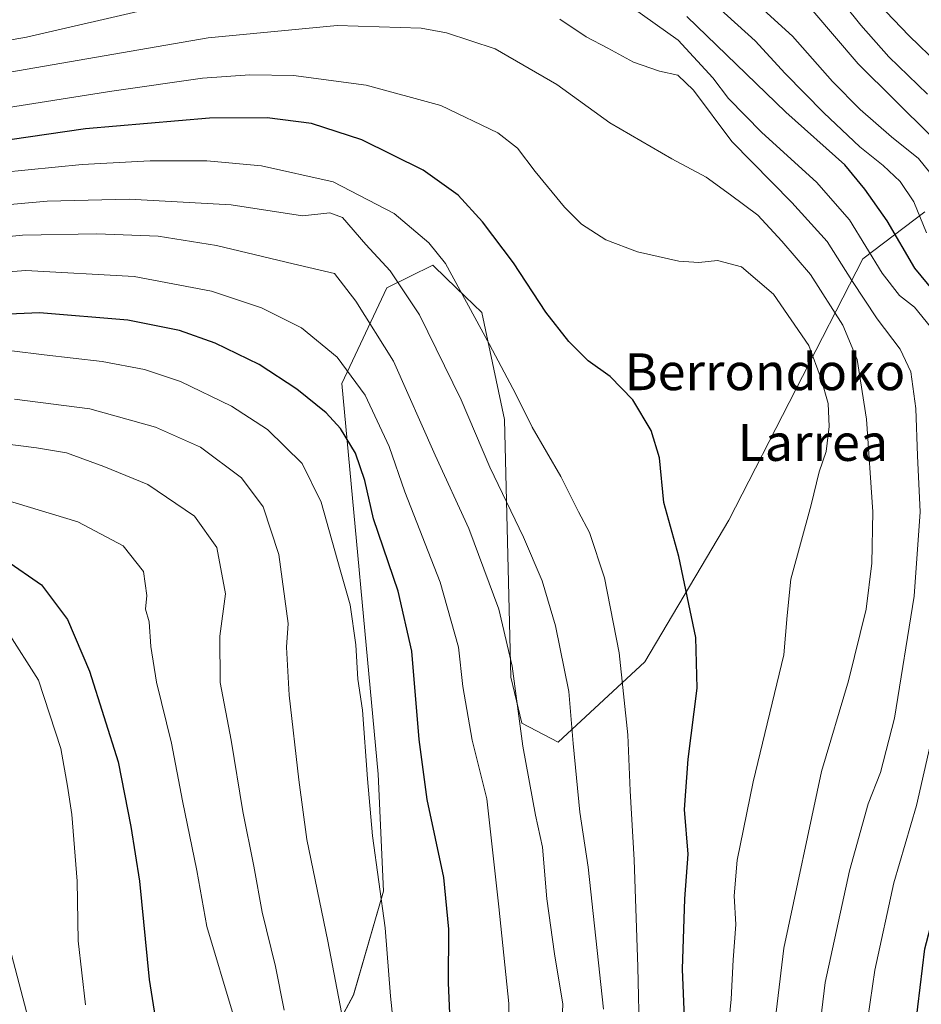
# Model space of a CAD drawing. Units: metres. Extents: x 637405 to 640847, y 4766827 to 4769192.
# Drawn here: x 638563 to 638759, y 4767421 to 4767635 of the extents above; entities that cross this region are included whole.
import ezdxf
from ezdxf.enums import TextEntityAlignment as Align

# ---------------------------------------------------------------- set-up
doc = ezdxf.new("R2010")
doc.units = ezdxf.units.M
doc.header["$MEASUREMENT"] = 0
for name, color, linetype, lineweight in [('Arbolado forestal CxS', 92, 'Continuous', 0), ('Curva de nivel maestra', 36, 'Continuous', 30), ('Curva de nivel normal', 36, 'Continuous', 0), ('Matorral CxS', 135, 'Continuous', 0), ('Texto cartográfico', 19, 'Continuous', 0)]:
    doc.layers.add(name, color=color, linetype=linetype, lineweight=lineweight)
doc.styles.add('Arial', font='txt', dxfattribs={"height": 0.2})

# ---------------------------------------------------------------- blocks, each defined once
blk = doc.blocks.new('*U150')
at = {"layer": 'Arbolado forestal CxS', "color": 92, "linetype": 'Continuous', "lineweight": 0}
blk.add_polyline3d([(638759.5497, 4767592.9191, 992.8675), (638746.0497, 4767582.7255, 1006.3463), (638716.9769, 4767525.9929, 1022.3937), (638698.7403, 4767495.2203, 1027.5702), (638679.8661, 4767477.7707, 1035.4257), (638672.0399, 4767481.8423, 1038.8122), (638669.6501, 4767491.8995, 1039.3289), (638668.2397, 4767547.7881, 1031.4593), (638663.3077, 4767571.0755, 1029.2146), (638659.7317, 4767574.5253, 1029.9311), (638655.5877, 4767578.5231, 1030.7308), (638652.6399, 4767581.3671, 1031.3081), (638642.7029, 4767576.4335, 1036.7642), (638632.8915, 4767555.6085, 1046.8074), (638640.7765, 4767470.7853, 1053.0617), (638641.9933, 4767445.4101, 1054.2594), (638635.4461, 4767422.8361, 1057.8308), (638626.6919, 4767406.5141, 1062.1816)], dxfattribs=at)
blk = doc.blocks.new('*U216')
at = {"layer": 'Curva de nivel normal', "color": 36, "linetype": 'Continuous', "lineweight": 0}
blk.add_polyline3d([(638760.1, 4767618.45, 980), (638751.71, 4767626.61, 980), (638745.67, 4767633.45, 980), (638738.26, 4767642.76, 980)], dxfattribs=at)
blk = doc.blocks.new('*U249')
at = {"layer": 'Curva de nivel normal', "color": 36, "linetype": 'Continuous', "lineweight": 0}
blk.add_polyline3d([(638560.35, 4767434.69, 1085), (638566.44, 4767411.42, 1085)], dxfattribs=at)
blk = doc.blocks.new('*U271')
at = {"layer": 'Curva de nivel maestra', "color": 36, "linetype": 'Continuous', "lineweight": 30}
blk.add_polyline3d([(638769.03, 4767618.67, 975), (638756.18, 4767631.14, 975), (638737.59, 4767650.55, 975)], dxfattribs=at)

msp = doc.modelspace()

# ---------------------------------------------------------------- linework, layer by layer
at = {"layer": 'Arbolado forestal CxS', "color": 92, "linetype": 'Continuous', "lineweight": 0}
msp.add_polyline3d([(638759.55, 4767592.92, 992.87), (638746.05, 4767582.73, 1006.35), (638716.98, 4767525.99, 1022.39), (638698.74, 4767495.22, 1027.57), (638679.87, 4767477.77, 1035.43), (638672.04, 4767481.84, 1038.81), (638669.65, 4767491.9, 1039.33), (638668.24, 4767547.79, 1031.46), (638663.31, 4767571.08, 1029.21), (638659.73, 4767574.53, 1029.93), (638655.59, 4767578.52, 1030.73), (638652.64, 4767581.37, 1031.31), (638642.7, 4767576.43, 1036.76), (638632.89, 4767555.61, 1046.81), (638640.78, 4767470.79, 1053.06), (638641.99, 4767445.41, 1054.26), (638635.45, 4767422.84, 1057.83), (638626.69, 4767406.51, 1062.18)], dxfattribs=at)
at = {"layer": 'Curva de nivel maestra', "color": 36, "linetype": 'Continuous', "lineweight": 30}
for points in [[(638757.04, 4767411.9, 1000), (638759.58, 4767432.9, 1000), (638765.32, 4767454.98, 1000), (638771.02, 4767487.69, 1000), (638774.46, 4767518.36, 1000), (638775.44, 4767533.93, 1000), (638776.26, 4767541.71, 1000), (638776.15, 4767550.33, 1000), (638773.93, 4767559.04, 1000), (638766.64, 4767569.48, 1000), (638757.39, 4767580.7, 1000), (638751.36, 4767591, 1000), (638746.52, 4767597.83, 1000), (638742.14, 4767603.12, 1000), (638729.36, 4767614.54, 1000), (638707.84, 4767635.31, 1000)], [(638707.31, 4767417.9, 1025), (638706.9, 4767428.42, 1025), (638707.44, 4767443.69, 1025), (638708.12, 4767453.43, 1025), (638707.36, 4767463.09, 1025), (638708.13, 4767474.08, 1025), (638710.12, 4767489.51, 1025), (638709.84, 4767500.49, 1025), (638706.12, 4767518.1, 1025), (638702.84, 4767529.82, 1025), (638701.88, 4767539.52, 1025), (638700.12, 4767545.42, 1025), (638696.15, 4767552.12, 1025), (638691.19, 4767557.13, 1025), (638686.42, 4767560.59, 1025), (638682.22, 4767564.76, 1025), (638677.2, 4767571.14, 1025), (638670.21, 4767581.85, 1025), (638663.46, 4767590.73, 1025), (638658.16, 4767596.51, 1025), (638650.61, 4767601.99, 1025), (638637.23, 4767608.55, 1025), (638626.33, 4767612.09, 1025), (638616.71, 4767613.33, 1025), (638604.15, 4767613.29, 1025), (638577.25, 4767610.98, 1025), (638560.79, 4767608.56, 1025)], [(638657.21, 4767398.79, 1050), (638656.05, 4767425.45, 1050), (638656.12, 4767437.11, 1050), (638655.06, 4767448.33, 1050), (638651.48, 4767465.28, 1050), (638649.74, 4767478.32, 1050), (638648.08, 4767497.49, 1050), (638645.16, 4767510.54, 1050), (638639.82, 4767526.23, 1050), (638637.9, 4767534.54, 1050), (638635.91, 4767540.48, 1050), (638632.64, 4767545.87, 1050), (638629.47, 4767549.24, 1050), (638623.15, 4767554.43, 1050), (638614.97, 4767559.76, 1050), (638605.38, 4767564.43, 1050), (638597.66, 4767567.12, 1050), (638586.4, 4767569.4, 1050), (638567.22, 4767571, 1050), (638540.39, 4767569.86, 1050)], [(638559.89, 4767517.27, 1075), (638567.68, 4767511.89, 1075), (638573.31, 4767504.39, 1075), (638578.11, 4767493.19, 1075), (638584.3, 4767473.48, 1075), (638587.06, 4767459.41, 1075), (638588.99, 4767447.57, 1075), (638591.07, 4767426.24, 1075), (638593.78, 4767408.74, 1075)]]:
    msp.add_polyline3d(points, dxfattribs=at)
at = {"layer": 'Curva de nivel normal', "color": 36, "linetype": 'Continuous', "lineweight": 0}
for points in [[(638775.64, 4767411.3, 990), (638776.5, 4767422.3, 990), (638779.48, 4767439.32, 990), (638783.08, 4767456.8, 990), (638786.62, 4767484.37, 990), (638789.88, 4767505, 990), (638792.61, 4767517.31, 990), (638794.03, 4767530, 990), (638793.81, 4767546.82, 990), (638791.61, 4767557.6, 990), (638787.18, 4767565.15, 990), (638778.8, 4767574.44, 990), (638770.37, 4767582.27, 990), (638765.35, 4767590.04, 990), (638763.65, 4767595.77, 990), (638761.88, 4767599.98, 990), (638758.19, 4767604.47, 990), (638752.3, 4767609.22, 990), (638745.51, 4767615.15, 990), (638739.52, 4767621.24, 990), (638730.77, 4767631.06, 990), (638717.33, 4767643.37, 990)], [(638759.94, 4767588.39, 995), (638757.15, 4767595.08, 995), (638754.16, 4767599.48, 995), (638750.52, 4767603, 995), (638745.42, 4767607.06, 995), (638737.58, 4767614.43, 995), (638729.21, 4767622.98, 995), (638722.68, 4767630.03, 995), (638710.7, 4767640.97, 995)], [(638592.34, 4767637.27, 1010), (638564.42, 4767630.82, 1010), (638552.73, 4767628.84, 1010)], [(638746.66, 4767414.32, 1005), (638748.68, 4767428.26, 1005), (638752.82, 4767447.23, 1005), (638757.71, 4767464, 1005), (638762.37, 4767484.31, 1005), (638765.08, 4767504.86, 1005), (638766.93, 4767531.32, 1005), (638766.64, 4767549.44, 1005), (638764.26, 4767560.36, 1005), (638760.79, 4767567.92, 1005), (638757.32, 4767572.22, 1005), (638754.03, 4767574.72, 1005), (638750.25, 4767579.62, 1005), (638743.2, 4767591.18, 1005), (638736.02, 4767599.33, 1005), (638724.15, 4767610.12, 1005), (638716.87, 4767617.5, 1005), (638713.49, 4767622.04, 1005), (638705.98, 4767630.21, 1005), (638695.99, 4767637.32, 1005)], [(638784.19, 4767413.79, 985), (638785.58, 4767428.1, 985), (638787.04, 4767437.79, 985), (638790.42, 4767453.24, 985), (638793.59, 4767476.75, 985), (638795.62, 4767487.98, 985), (638797.82, 4767495.41, 985), (638799.01, 4767502.55, 985), (638802.17, 4767522.43, 985), (638803.12, 4767538.67, 985), (638801.38, 4767554.7, 985), (638800.04, 4767558.73, 985), (638796.18, 4767564.82, 985), (638789.11, 4767572.29, 985), (638783.82, 4767577.73, 985), (638777.82, 4767582.75, 985), (638772.9, 4767588.72, 985), (638769.4, 4767595.64, 985), (638766.68, 4767602.35, 985), (638760.95, 4767609.34, 985), (638745.05, 4767625.04, 985), (638735.24, 4767636.54, 985)], [(638726.06, 4767408.86, 1015), (638728.94, 4767433.02, 1015), (638737.13, 4767471.38, 1015), (638742.95, 4767491.1, 1015), (638746.83, 4767506.6, 1015), (638748.04, 4767516.62, 1015), (638748.22, 4767527.77, 1015), (638746.87, 4767547.92, 1015), (638744.86, 4767560.84, 1015), (638741.71, 4767568.34, 1015), (638734.74, 4767579.3, 1015), (638728.5, 4767586.56, 1015), (638723.29, 4767592.22, 1015), (638717.32, 4767596.58, 1015), (638712.04, 4767600.47, 1015), (638704.56, 4767604.41, 1015), (638691.14, 4767612.23, 1015), (638679.62, 4767620.59, 1015), (638666.18, 4767628.33, 1015), (638655.67, 4767631.81, 1015), (638650.16, 4767632.84, 1015), (638631.9, 4767633.36, 1015), (638603.85, 4767630.7, 1015), (638554.86, 4767622.23, 1015)], [(638736.21, 4767411.76, 1010), (638737.92, 4767425.57, 1010), (638743.22, 4767449.77, 1010), (638747.25, 4767464.38, 1010), (638749.93, 4767471.13, 1010), (638752.94, 4767482.97, 1010), (638757.2, 4767509.43, 1010), (638758.51, 4767527.78, 1010), (638757.99, 4767539.94, 1010), (638757.63, 4767550.21, 1010), (638756.53, 4767558.14, 1010), (638754.2, 4767563.1, 1010), (638749.17, 4767569.72, 1010), (638743.67, 4767577.98, 1010), (638738.32, 4767586.47, 1010), (638730.64, 4767594.98, 1010), (638717.65, 4767608.17, 1010), (638709.27, 4767619.36, 1010), (638705.92, 4767622.6, 1010), (638701.92, 4767623.44, 1010), (638696.28, 4767625.44, 1010), (638690.72, 4767628.45, 1010), (638685.96, 4767630.92, 1010), (638680.28, 4767634.77, 1010)], [(638716.57, 4767412.22, 1020), (638717.51, 4767421.91, 1020), (638717.92, 4767430.48, 1020), (638718.46, 4767438.18, 1020), (638718.15, 4767444.38, 1020), (638718.82, 4767452.14, 1020), (638722.23, 4767469.14, 1020), (638728.89, 4767496.69, 1020), (638729.64, 4767505.23, 1020), (638730.43, 4767513.16, 1020), (638734.83, 4767529.29, 1020), (638736.58, 4767536.49, 1020), (638738.12, 4767540.89, 1020), (638738.79, 4767546.32, 1020), (638738.53, 4767551.3, 1020), (638737.01, 4767556.65, 1020), (638734.37, 4767563.88, 1020), (638726.69, 4767575.07, 1020), (638719.69, 4767580.99, 1020), (638714.51, 4767582.34, 1020), (638710.48, 4767581.9, 1020), (638706.12, 4767582.24, 1020), (638697.13, 4767584.27, 1020), (638690.24, 4767586.83, 1020), (638684.96, 4767590.26, 1020), (638681.28, 4767593.94, 1020), (638674.92, 4767601.68, 1020), (638671.1, 4767606.77, 1020), (638666.77, 4767610.07, 1020), (638654.41, 4767616.04, 1020), (638638.22, 4767620.45, 1020), (638622.42, 4767622.5, 1020), (638612.91, 4767622.67, 1020), (638602.63, 4767621.97, 1020), (638582.93, 4767619.13, 1020), (638557.67, 4767615.12, 1020)], [(638697.56, 4767412.9, 1030), (638697.21, 4767428.93, 1030), (638696.4, 4767452.19, 1030), (638695.54, 4767467.19, 1030), (638695.06, 4767479.37, 1030), (638693.13, 4767497.15, 1030), (638689.96, 4767513.41, 1030), (638686.68, 4767523.28, 1030), (638684.33, 4767527.78, 1030), (638680.49, 4767535.44, 1030), (638674.23, 4767546.18, 1030), (638670.7, 4767553.3, 1030), (638664.99, 4767564.11, 1030), (638655.4, 4767581.7, 1030), (638651.81, 4767586.19, 1030), (638644.26, 4767592.56, 1030), (638631.04, 4767599.46, 1030), (638615.46, 4767602.94, 1030), (638603.6, 4767604.02, 1030), (638591.26, 4767604.02, 1030), (638576.53, 4767603.2, 1030), (638558.93, 4767601.43, 1030)], [(638689.75, 4767419.74, 1035), (638686.42, 4767450.63, 1035), (638684.62, 4767462.57, 1035), (638683.18, 4767477.48, 1035), (638682.24, 4767488.74, 1035), (638679.32, 4767503.04, 1035), (638676.44, 4767512.75, 1035), (638672.36, 4767522.27, 1035), (638665.04, 4767537.49, 1035), (638658.82, 4767552.12, 1035), (638649.75, 4767570.52, 1035), (638643.44, 4767580.11, 1035), (638638.11, 4767585.83, 1035), (638633.02, 4767591.7, 1035), (638630.3, 4767592.74, 1035), (638624.35, 4767592.03, 1035), (638608.84, 4767594.42, 1035), (638586.68, 4767595.69, 1035), (638568.92, 4767595.21, 1035), (638557.5, 4767594.21, 1035)], [(638680.24, 4767405.89, 1040), (638680.88, 4767420.87, 1040), (638679.12, 4767431.77, 1040), (638677.46, 4767443.72, 1040), (638676.52, 4767454.91, 1040), (638674.98, 4767461.9, 1040), (638672.24, 4767476.88, 1040), (638669.88, 4767494.23, 1040), (638667.02, 4767506.66, 1040), (638660.46, 4767524.17, 1040), (638653.21, 4767540.06, 1040), (638644.12, 4767560.47, 1040), (638635.98, 4767573.54, 1040), (638631.35, 4767579.53, 1040), (638622.33, 4767581.62, 1040), (638605.67, 4767585.63, 1040), (638593.02, 4767587.61, 1040), (638579.7, 4767588.17, 1040), (638563.57, 4767587.83, 1040), (638539.84, 4767585.49, 1040)], [(638669.33, 4767411.79, 1045), (638669.22, 4767421, 1045), (638667.04, 4767441.96, 1045), (638664.44, 4767465.47, 1045), (638661.25, 4767478.16, 1045), (638659.2, 4767489.84, 1045), (638658.26, 4767498.38, 1045), (638654.24, 4767512.46, 1045), (638646.6, 4767532.1, 1045), (638643.16, 4767541.97, 1045), (638637.98, 4767553.13, 1045), (638631.87, 4767561.33, 1045), (638624.18, 4767567.73, 1045), (638615.48, 4767572.05, 1045), (638604.62, 4767575.69, 1045), (638587.8, 4767578.87, 1045), (638564.3, 4767580.17, 1045), (638551.75, 4767579.23, 1045)], [(638645.51, 4767403.18, 1055), (638643.51, 4767422.57, 1055), (638642.34, 4767437.43, 1055), (638639.55, 4767457.42, 1055), (638638.48, 4767469.76, 1055), (638637.37, 4767484.69, 1055), (638636.37, 4767491.4, 1055), (638635.92, 4767498.89, 1055), (638634.75, 4767507.56, 1055), (638632.58, 4767515.18, 1055), (638628.4, 4767529.88, 1055), (638624.3, 4767538.27, 1055), (638616.76, 4767545.67, 1055), (638608.97, 4767550.72, 1055), (638597.83, 4767556.06, 1055), (638590.06, 4767558.69, 1055), (638580.87, 4767560.39, 1055), (638568.24, 4767561.85, 1055), (638561.2, 4767562.71, 1055)], [(638561.83, 4767552.26, 1060), (638578.18, 4767550.14, 1060), (638592.46, 4767546.16, 1060), (638602.17, 4767541.79, 1060), (638611.11, 4767535.16, 1060), (638615.8, 4767528.84, 1060), (638619.24, 4767518.52, 1060), (638621.25, 4767503.55, 1060), (638620.88, 4767498.39, 1060), (638621.46, 4767487.96, 1060), (638623.55, 4767469.56, 1060), (638625.28, 4767456.64, 1060), (638629.86, 4767434.56, 1060), (638634.22, 4767411.86, 1060)], [(638554.55, 4767543.22, 1065), (638566.59, 4767541.64, 1065), (638573.07, 4767540.59, 1065), (638581.18, 4767537.58, 1065), (638590.8, 4767533.74, 1065), (638600.88, 4767526.82, 1065), (638605.74, 4767520.04, 1065), (638607.66, 4767509.96, 1065), (638606.4, 4767500.76, 1065), (638606.51, 4767490.68, 1065), (638608.87, 4767478.19, 1065), (638611.38, 4767462.68, 1065), (638613.82, 4767450.8, 1065), (638615.63, 4767440.82, 1065), (638618.52, 4767429.05, 1065), (638620.37, 4767419.57, 1065)], [(638556.57, 4767531.3, 1070), (638575.54, 4767525.59, 1070), (638585.42, 4767520.39, 1070), (638589.82, 4767514.84, 1070), (638590.56, 4767509.58, 1070), (638590.27, 4767506.64, 1070), (638591.06, 4767503.89, 1070), (638591.39, 4767498.53, 1070), (638592.65, 4767490.78, 1070), (638595.88, 4767477.52, 1070), (638598.31, 4767465.02, 1070), (638601.4, 4767449.85, 1070), (638603.57, 4767437.74, 1070), (638609.29, 4767418.57, 1070)], [(638560.3, 4767501.77, 1080), (638566.99, 4767491.21, 1080), (638571.9, 4767476.39, 1080), (638573.3, 4767468.19, 1080), (638574.29, 4767462.02, 1080), (638575.41, 4767447.56, 1080), (638575.64, 4767434.6, 1080), (638577.22, 4767420.67, 1080)]]:
    msp.add_polyline3d(points, dxfattribs=at)
at = {"layer": 'Matorral CxS', "color": 135, "linetype": 'Continuous', "lineweight": 0}
for points in [[(638626.69, 4767406.51, 1062.18), (638635.45, 4767422.84, 1057.83), (638641.99, 4767445.41, 1054.26), (638640.78, 4767470.79, 1053.06), (638632.89, 4767555.61, 1046.81), (638642.7, 4767576.43, 1036.76), (638652.64, 4767581.37, 1031.31), (638655.59, 4767578.52, 1030.73), (638659.73, 4767574.53, 1029.93), (638663.31, 4767571.08, 1029.21), (638668.24, 4767547.79, 1031.46), (638669.65, 4767491.9, 1039.33), (638672.04, 4767481.84, 1038.81), (638679.87, 4767477.77, 1035.43), (638698.74, 4767495.22, 1027.57), (638716.98, 4767525.99, 1022.39), (638746.05, 4767582.73, 1006.35), (638759.55, 4767592.92, 992.87)], [(638759.55, 4767592.92, 992.87), (638746.05, 4767582.73, 1006.35), (638716.98, 4767525.99, 1022.39), (638698.74, 4767495.22, 1027.57), (638679.87, 4767477.77, 1035.43), (638672.04, 4767481.84, 1038.81), (638669.65, 4767491.9, 1039.33), (638668.24, 4767547.79, 1031.46), (638663.31, 4767571.08, 1029.21), (638659.73, 4767574.53, 1029.93), (638655.59, 4767578.52, 1030.73), (638652.64, 4767581.37, 1031.31), (638642.7, 4767576.43, 1036.76), (638632.89, 4767555.61, 1046.81), (638640.78, 4767470.79, 1053.06), (638641.99, 4767445.41, 1054.26), (638635.45, 4767422.84, 1057.83), (638626.69, 4767406.51, 1062.18)]]:
    msp.add_polyline3d(points, dxfattribs=at)

# ---------------------------------------------------------------- block references
at = {"layer": 'Arbolado forestal CxS', "color": 92, "linetype": 'Continuous', "lineweight": 0}
msp.add_blockref('*U150', (0, 0), dxfattribs=at)
at = {"layer": 'Curva de nivel maestra', "color": 36, "linetype": 'Continuous', "lineweight": 30}
msp.add_blockref('*U271', (0, 0), dxfattribs=at)
at = {"layer": 'Curva de nivel normal', "color": 36, "linetype": 'Continuous', "lineweight": 0}
for name in ['*U216', '*U249']:
    msp.add_blockref(name, (0, 0), dxfattribs=at)

# ---------------------------------------------------------------- texts
at = {"layer": 'Texto cartográfico', "color": 19, "linetype": 'Continuous', "lineweight": 0, "style": 'Arial'}
for s, p in [('Berrondoko', (638724.82, 4767558.19)), ('Larrea', (638735.22, 4767542.83))]:
    msp.add_text(s, height=8, dxfattribs=at).set_placement(p, align=Align.MIDDLE_CENTER)

doc.saveas('drawing.dxf')
